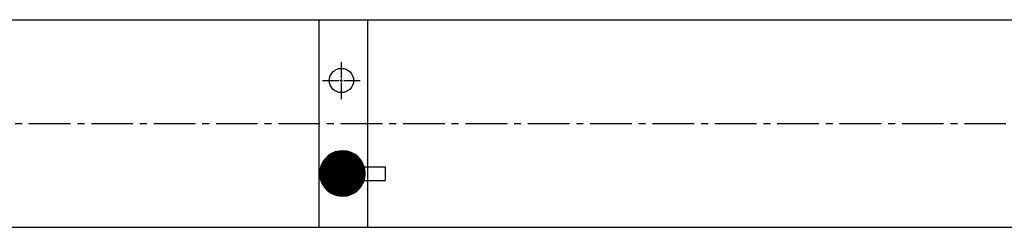
# Model space of a CAD drawing. Extents: x 4.8 to 76.9, y 0 to 42.5.
# Drawn here: x 41.4 to 59.2, y 15.1 to 18.8 of the extents above; entities that cross this region are included whole.
import ezdxf

# ---------------------------------------------------------------- set-up
doc = ezdxf.new("R2010")
doc.units = 0
doc.header["$MEASUREMENT"] = 0
doc.linetypes.add('CENTER2', pattern=[1.125, 0.75, -0.125, 0.125, -0.125])
doc.linetypes.add('PHANTOM2', pattern=[1.25, 0.625, -0.125, 0.125, -0.125, 0.125, -0.125])
for name, color, linetype in [('CENTER', 3, 'CENTER2'), ('PART', 1, 'PHANTOM2'), ('SOLID', 7, 'CONTINUOUS')]:
    doc.layers.add(name, color=color, linetype=linetype)

# ---------------------------------------------------------------- blocks, each defined once
blk = doc.blocks.new('*U18')
at = {"layer": 'CENTER', "color": 0, "linetype": 'CENTER2'}
for p, q in [((0, 0.0438), (0, 0.339)), ((-0.339, 0), (-0.0438, 0)), ((0.0438, 0), (0.339, 0)), ((0, -0.339), (0, -0.0438))]:
    blk.add_line(p, q, dxfattribs=at)
at = {"layer": 'CENTER', "color": 0, "linetype": 'Continuous'}
for p, q in [((-0.0219, 0), (0.0219, 0)), ((0, -0.0219), (0, 0.0219))]:
    blk.add_line(p, q, dxfattribs=at)

msp = doc.modelspace()

# ---------------------------------------------------------------- linework, layer by layer
at = {"layer": 'CENTER'}
msp.add_line((28.06173, 16.95682), (67.73436, 16.95682), dxfattribs=at)
at = {"layer": 'PART', "linetype": 'Continuous'}
for p, q in [((47.60972, 16.17712), (47.98564, 16.17712)), ((47.60811, 15.92712), (47.98564, 15.92712))]:
    msp.add_line(p, q, dxfattribs=at)
at = {"layer": 'PART'}
msp.add_line((47.98564, 16.17712), (47.98564, 15.92712), dxfattribs=at)
at = {"layer": 'PART', "const_width": 0.42}
msp.add_lwpolyline([(47.00562, 16.0532, 1), (47.42562, 16.0532, 1)], format="xyb", close=True, dxfattribs=at)
at = {"layer": 'PART', "linetype": 'Continuous'}
msp.add_arc((47.21844, 16.05463), 0.41, 17.383777, 341.881368, dxfattribs=at)
at = {"layer": 'SOLID'}
for p, q in [((31.41682, 18.83182), (66.37182, 18.83182)), ((46.79182, 18.83182), (46.79182, 15.08182)), ((47.66682, 18.83182), (47.66682, 15.08182)), ((31.41682, 15.08182), (66.37182, 15.08182))]:
    msp.add_line(p, q, dxfattribs=at)
msp.add_circle((47.19867, 17.73392), 0.219, dxfattribs=at)

# ---------------------------------------------------------------- block references
at = {"layer": 'CENTER', "linetype": 'CENTER2'}
msp.add_blockref('*U18', (47.19867, 17.73392), dxfattribs=at)

doc.saveas('drawing.dxf')
